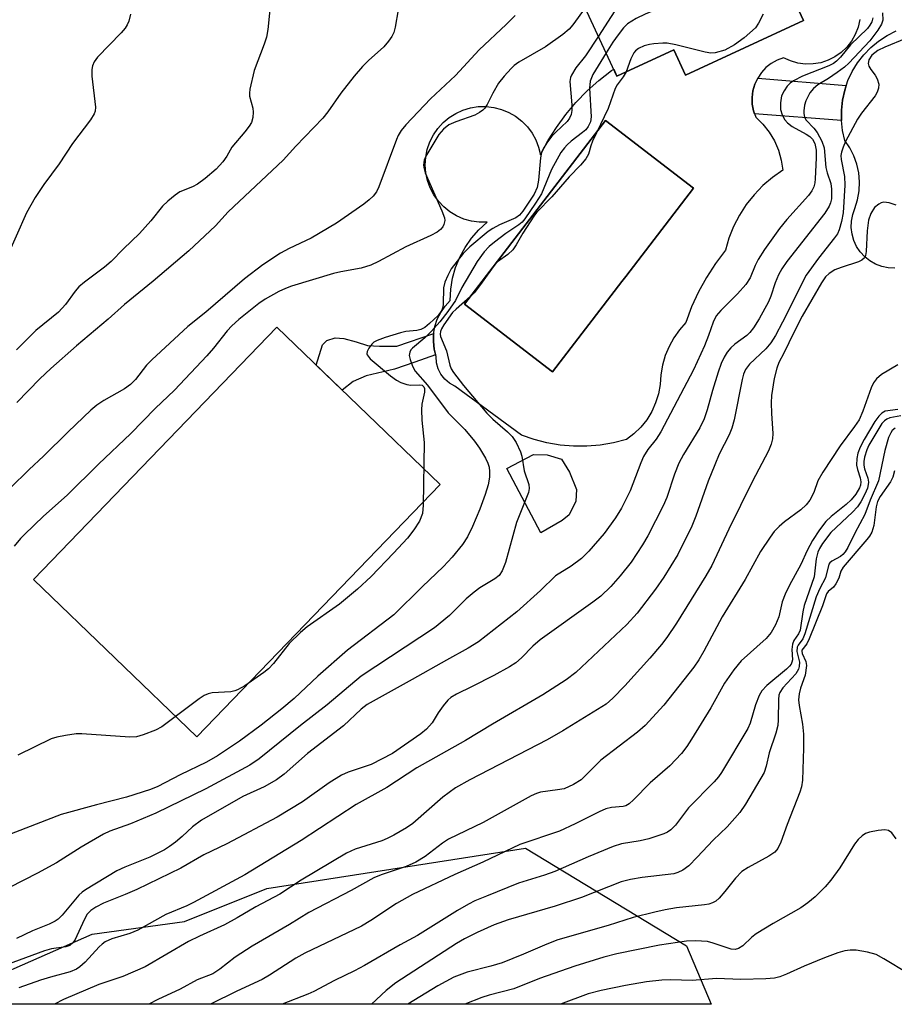
# Model space of a CAD drawing. Units: inches. Extents: x 1231771 to 1237771, y 577453 to 581453.
# Drawn here: x 1234616 to 1234789, y 577453 to 577648 of the extents above; entities that cross this region are included whole.
import ezdxf

# ---------------------------------------------------------------- set-up
doc = ezdxf.new("R2010")
doc.units = ezdxf.units.IN
doc.header["$MEASUREMENT"] = 0
for name, color, linetype in [('BLDG-Footprint', 5, 'Continuous'), ('CULTRL-Pad', 6, 'Continuous'), ('CULTRL-Swimming Pool in Ground', 4, 'Continuous'), ('NTRL-Trees', 3, 'Continuous'), ('TRANS-Non Street Sidewalk', 7, 'Continuous'), ('Undefined', 1, 'Continuous')]:
    doc.layers.add(name, color=color, linetype=linetype)

msp = doc.modelspace()

# ---------------------------------------------------------------- linework, layer by layer
at = {"layer": 'BLDG-Footprint', "elevation": 676.07}
msp.add_lwpolyline([(1234771.19, 577648.1), (1234747.84, 577637.25), (1234745.49, 577642.31), (1234734.24, 577637.09), (1234725.75, 577655.37), (1234736.87, 577660.88), (1234760.21, 577671.72)], close=True, dxfattribs=at)
at = {"layer": 'CULTRL-Pad'}
msp.add_lwpolyline([(1234789.28, 577599.04), (1234787.98, 577599.11), (1234786.71, 577599.38), (1234785.49, 577599.84), (1234784.35, 577600.49), (1234783.34, 577601.3), (1234782.45, 577602.26), (1234781.73, 577603.34), (1234781.18, 577604.53), (1234780.82, 577605.78), (1234780.66, 577607.07), (1234780.71, 577608.37), (1234780.95, 577609.66), (1234781.38, 577610.88), (1234781.93, 577612.58), (1234782.24, 577614.34), (1234782.33, 577616.12), (1234782.18, 577617.9), (1234781.8, 577619.64), (1234781.2, 577621.32), (1234780.38, 577622.9), (1234779.37, 577624.36), (1234778.93, 577626.33), (1234778.7, 577628.32), (1234778.7, 577630.33), (1234778.92, 577632.33), (1234779.36, 577634.29), (1234780.01, 577636.19), (1234780.86, 577638.01), (1234781.91, 577639.72), (1234783.14, 577641.31), (1234784.54, 577642.75), (1234786.09, 577644.04), (1234787.76, 577645.14), (1234789.55, 577646.05)], dxfattribs=at)
for points in [[(1234699.2, 577556.11), (1234650.99, 577506.1), (1234618.61, 577537.31), (1234666.82, 577587.33)], [(1234723.37, 577548.97), (1234719.12, 577546.53), (1234712.4, 577559.28), (1234717.72, 577562.06), (1234720.42, 577562.04), (1234723.23, 577561.19), (1234724.86, 577558.59), (1234726.24, 577555.17), (1234726.1, 577552.82), (1234724.79, 577550.13)]]:
    msp.add_lwpolyline(points, close=True, dxfattribs=at)
msp.add_polyline3d([(1234782.35, 577648.28, 0), (1234782.02, 577646.79, 0), (1234781.47, 577645.36, 0), (1234780.72, 577644.04, 0), (1234779.78, 577642.83, 0), (1234778.68, 577641.78, 0), (1234777.43, 577640.91, 0), (1234776.06, 577640.22, 0), (1234774.61, 577639.75, 0), (1234773.1, 577639.5, 0), (1234771.58, 577639.48, 0), (1234770.06, 577639.68, 0), (1234768.6, 577640.11, 0), (1234767.21, 577640.74, 0), (1234765.96, 577640.27, 0), (1234764.81, 577639.61, 0), (1234763.76, 577638.77, 0), (1234762.86, 577637.79, 0), (1234762.12, 577636.68, 0), (1234761.55, 577635.47, 0), (1234761.18, 577634.19, 0), (1234761.01, 577632.87, 0), (1234761.05, 577631.54, 0), (1234761.29, 577630.22, 0), (1234761.73, 577628.96, 0), (1234763.17, 577627.55, 0), (1234764.42, 577625.97, 0), (1234765.44, 577624.23, 0), (1234766.24, 577622.38, 0), (1234766.79, 577620.44, 0), (1234767.08, 577618.44, 0), (1234765.03, 577617.01, 0), (1234763.13, 577615.39, 0), (1234761.4, 577613.59, 0), (1234759.85, 577611.63, 0), (1234758.49, 577609.52, 0), (1234757.35, 577607.3, 0), (1234756.43, 577604.97, 0), (1234755.74, 577602.57, 0), (1234753.76, 577599.96, 0), (1234751.98, 577597.2, 0), (1234750.4, 577594.33, 0), (1234749.03, 577591.35, 0), (1234747.89, 577588.27, 0), (1234746.61, 577586.8, 0), (1234745.49, 577585.2, 0), (1234744.55, 577583.49, 0), (1234743.81, 577581.69, 0), (1234743.26, 577579.82, 0), (1234742.91, 577577.9, 0), (1234742.77, 577575.96, 0), (1234742.45, 577574.1, 0), (1234741.89, 577572.3, 0), (1234741.12, 577570.58, 0), (1234740.14, 577568.97, 0), (1234738.97, 577567.5, 0), (1234737.61, 577566.19, 0), (1234736.11, 577565.06, 0), (1234733.54, 577564.39, 0), (1234730.93, 577563.95, 0), (1234728.28, 577563.72, 0), (1234725.63, 577563.72, 0), (1234722.99, 577563.95, 0), (1234720.37, 577564.39, 0), (1234717.81, 577565.06, 0), (1234715.31, 577565.94, 0), (1234702.1, 577575.65, 0), (1234701.03, 577576.25, 0), (1234700.11, 577577.04, 0), (1234699.35, 577578, 0), (1234698.8, 577579.09, 0), (1234698.48, 577580.27, 0), (1234698.39, 577581.48, 0), (1234698.02, 577582.95, 0), (1234697.85, 577584.46, 0), (1234697.9, 577585.97, 0), (1234698.16, 577587.46, 0), (1234698.64, 577588.9, 0), (1234699.31, 577590.26, 0), (1234700.17, 577591.5, 0), (1234701.19, 577592.62, 0), (1234701.3, 577594.83, 0), (1234701.65, 577597.02, 0), (1234702.24, 577599.15, 0), (1234703.07, 577601.2, 0), (1234704.13, 577603.15, 0), (1234705.4, 577604.96, 0), (1234706.86, 577606.63, 0), (1234708.5, 577608.11, 0), (1234706.94, 577608.12, 0), (1234705.4, 577608.33, 0), (1234703.9, 577608.75, 0), (1234702.47, 577609.37, 0), (1234701.14, 577610.18, 0), (1234699.92, 577611.16, 0), (1234698.86, 577612.29, 0), (1234697.95, 577613.56, 0), (1234697.23, 577614.94, 0), (1234696.7, 577616.41, 0), (1234696.37, 577617.93, 0), (1234696.25, 577619.49, 0), (1234696.34, 577621.04, 0), (1234696.65, 577622.57, 0), (1234697.15, 577624.05, 0), (1234697.85, 577625.44, 0), (1234698.74, 577626.72, 0), (1234699.79, 577627.88, 0), (1234700.98, 577628.87, 0), (1234702.3, 577629.7, 0), (1234703.72, 577630.35, 0), (1234705.21, 577630.8, 0), (1234706.75, 577631.04, 0), (1234708.31, 577631.06, 0), (1234709.86, 577630.88, 0), (1234711.37, 577630.49, 0), (1234712.81, 577629.9, 0), (1234714.16, 577629.12, 0), (1234715.39, 577628.17, 0), (1234716.48, 577627.05, 0), (1234717.41, 577625.8, 0), (1234718.16, 577624.44, 0), (1234718.72, 577622.98, 0), (1234719.08, 577621.47, 0), (1234720.56, 577624.25, 0), (1234722.23, 577626.92, 0), (1234724.08, 577629.47, 0), (1234726.1, 577631.88, 0), (1234728.3, 577634.15, 0), (1234730.64, 577636.25, 0), (1234733.13, 577638.18, 0), (1234733.59, 577638.49, 0), (1234734.24, 577637.09, 0), (1234745.49, 577642.31, 0), (1234747.84, 577637.25, 0), (1234771.19, 577648.1, 0), (1234761.03, 577669.96, 0)], dxfattribs=at)
msp.add_polyline3d([(1234735.23, 577596.38, 0), (1234735.97, 577597.35, 0), (1234749.43, 577614.89, 0), (1234731.96, 577628.29, 0), (1234704.02, 577591.87, 0), (1234721.49, 577578.47, 0)], close=True, dxfattribs=at)
at = {"layer": 'CULTRL-Swimming Pool in Ground'}
msp.add_lwpolyline([(1234735.23, 577596.38), (1234721.49, 577578.47), (1234704.02, 577591.87), (1234731.96, 577628.29), (1234749.43, 577614.89), (1234735.97, 577597.35)], close=True, dxfattribs=at)
at = {"layer": 'NTRL-Trees'}
msp.add_lwpolyline([(1234748, 577464.68), (1234752.9, 577453.1), (1234598.68, 577453.11), (1234630.23, 577467), (1234648.54, 577469.48), (1234664.88, 577476.06), (1234716.12, 577484.03)], close=True, dxfattribs=at)
at = {"layer": 'TRANS-Non Street Sidewalk'}
for points in [[(1234778.7, 577630.33), (1234778.7, 577628.32), (1234761.51, 577629.59), (1234761.29, 577630.22), (1234761.05, 577631.54), (1234761.01, 577632.87), (1234761.18, 577634.19), (1234761.55, 577635.47), (1234762.12, 577636.68), (1234779.68, 577635.24), (1234779.36, 577634.29), (1234778.92, 577632.33)], [(1234697.85, 577584.46), (1234698.02, 577582.95), (1234698.3, 577581.86), (1234694.21, 577580.37), (1234690.13, 577579.01), (1234684.56, 577577.65), (1234681.96, 577576.53), (1234679.76, 577574.85), (1234674.66, 577579.77), (1234675.89, 577583.84), (1234676.76, 577584.7), (1234678.37, 577585.2), (1234680.1, 577585.07), (1234682.57, 577584.45), (1234684.8, 577583.71), (1234687.15, 577583.59), (1234690.62, 577583.59), (1234697.92, 577586.09), (1234697.9, 577585.97)]]:
    msp.add_lwpolyline(points, close=True, dxfattribs=at)
at = {"layer": 'Undefined'}
for points, elevation in [([(1234760.05, 577671.65), (1234758.85, 577670.44), (1234758.15, 577669.57), (1234756.64, 577666.72), (1234755.84, 577665.53), (1234753.07, 577662.73), (1234752.35, 577661.85), (1234751.47, 577660.31), (1234748.36, 577654.26), (1234747.58, 577653.05), (1234747.17, 577652.67), (1234746.43, 577652.23), (1234739.85, 577649.4), (1234738.05, 577648.48), (1234736.34, 577647.43), (1234735.52, 577646.64), (1234734.45, 577645.26), (1234733.44, 577643.83), (1234732.1, 577641.69)], 676), ([(1234748.69, 577666.37), (1234748.91, 577665.51), (1234748.81, 577665.11), (1234748.57, 577664.69), (1234747.8, 577663.87), (1234744.73, 577661.03), (1234741.71, 577657.46), (1234740.83, 577656.79), (1234737.87, 577655.32), (1234737.02, 577654.66), (1234736.44, 577654.06), (1234735.59, 577652.86), (1234730.58, 577644.98)], 678), ([(1234786.88, 577649.63), (1234786.9, 577648.2), (1234786.66, 577647.41), (1234785.92, 577646.19), (1234784.37, 577644.06), (1234780.2, 577639.67), (1234779.3, 577638.85), (1234777.88, 577637.79), (1234776.17, 577636.62), (1234774.06, 577635.33), (1234773.18, 577634.66), (1234772.47, 577633.77), (1234771.66, 577632.2), (1234771.41, 577631.36), (1234771.25, 577630.23), (1234771.25, 577629.68), (1234771.39, 577628.98), (1234771.73, 577628.36), (1234773.27, 577626.78), (1234773.93, 577625.89), (1234774.86, 577624.17), (1234775.29, 577622.9), (1234775.61, 577619), (1234775.88, 577617.94), (1234776.59, 577615.8), (1234776.78, 577614.71), (1234776.72, 577612.77), (1234776.57, 577612), (1234776.32, 577611.34), (1234775.42, 577609.93), (1234767.92, 577600.34), (1234766.9, 577598.92), (1234766.25, 577597.67), (1234765.57, 577596.11), (1234764.72, 577593.46), (1234764.26, 577592.34), (1234762.39, 577588.97), (1234761.31, 577587.21), (1234760.58, 577586.29), (1234759.95, 577585.67), (1234757.59, 577583.94), (1234756.78, 577583.23), (1234756.09, 577582.36), (1234755.5, 577581.4), (1234754.89, 577580.1), (1234754.28, 577578.4), (1234753.14, 577574.75), (1234752.13, 577570.94), (1234751.49, 577569.14), (1234750.63, 577567.38), (1234747.44, 577562.08), (1234746.53, 577560.37), (1234745.66, 577558.19), (1234744.11, 577553.58), (1234743.41, 577551.91), (1234740.33, 577545.99), (1234739.32, 577544.21), (1234737.04, 577540.74), (1234734.88, 577538.02), (1234733, 577535.89), (1234731.01, 577534.01), (1234729.46, 577532.81), (1234719.02, 577525.33), (1234717.54, 577524.08), (1234715.33, 577521.77), (1234714.2, 577520.8), (1234712.95, 577520.01), (1234709.84, 577518.28), (1234705.57, 577516.09), (1234702.44, 577514.58), (1234701.32, 577513.91), (1234700.71, 577513.37), (1234699.8, 577512.29), (1234698.8, 577510.9), (1234697.6, 577508.9), (1234696.47, 577507.62), (1234695.36, 577506.69), (1234689.74, 577502.81), (1234685.54, 577500.65), (1234681, 577499.11), (1234679.64, 577498.53), (1234677.23, 577496.97), (1234671.89, 577493.24), (1234666.93, 577490.22), (1234656.91, 577484.91), (1234652.38, 577482.73), (1234647.81, 577480.07), (1234639.07, 577475.86), (1234636.76, 577474.85), (1234632.5, 577473.16), (1234630.94, 577472.38), (1234629.99, 577471.72), (1234629.28, 577470.95), (1234628.66, 577469.85), (1234626.85, 577465.94), (1234626.38, 577465.26), (1234625.79, 577464.77), (1234625.05, 577464.48), (1234622.19, 577464.07), (1234620.78, 577463.69), (1234608.2, 577459.08)], 670), ([(1234665.49, 577650.91), (1234665.04, 577646.35), (1234664.76, 577644.79), (1234664.33, 577643.42), (1234662.34, 577638.19), (1234661.49, 577634.53), (1234661.4, 577633.68), (1234661.44, 577633.14), (1234662.06, 577630.73), (1234662.15, 577629.94), (1234662.1, 577628.9), (1234661.81, 577627.89), (1234661.38, 577627.17), (1234660.52, 577626.02), (1234657.92, 577622.99), (1234656.92, 577621.22), (1234656.15, 577620.09), (1234654.79, 577618.67), (1234652.63, 577616.81), (1234651.09, 577615.67), (1234650.14, 577615.16), (1234647.64, 577614.14), (1234646.72, 577613.52), (1234645.21, 577612.28), (1234644.2, 577611.3), (1234641.9, 577608.38), (1234639.63, 577605.86), (1234636.47, 577602.86), (1234634.01, 577600.37), (1234632.67, 577599.22), (1234628.69, 577596.27), (1234627.59, 577595.33), (1234626.84, 577594.43), (1234624.93, 577591.81), (1234623.54, 577590.33), (1234619.06, 577586.65), (1234615.22, 577582.82)], 686), ([(1234690.86, 577650.2), (1234690.29, 577646.81), (1234690, 577645.72), (1234689.62, 577644.96), (1234688.98, 577644.02), (1234688.05, 577642.92), (1234684.97, 577640.2), (1234683.81, 577638.99), (1234682.19, 577637.07), (1234679.54, 577633.73), (1234676.96, 577630), (1234675.96, 577628.73), (1234670.6, 577623.18), (1234668.11, 577620.41), (1234657.19, 577610.17), (1234654.7, 577607.42), (1234649.39, 577602.48), (1234642.36, 577596.42), (1234636.63, 577591.85), (1234633.44, 577588.93), (1234627.13, 577583.61), (1234622.05, 577579.1), (1234619.89, 577577.08), (1234615.33, 577572.4)], 684), ([(1234637.87, 577649.34), (1234637.49, 577647.99), (1234637.18, 577647.25), (1234636.76, 577646.6), (1234635.99, 577645.7), (1234631.3, 577640.84), (1234630.65, 577639.92), (1234630.32, 577639.16), (1234630.18, 577638.39), (1234630.17, 577637.06), (1234630.93, 577630.93), (1234630.86, 577630.11), (1234630.66, 577629.6), (1234629.89, 577628.41), (1234626.36, 577623.73), (1234623.73, 577619.7), (1234620.66, 577615.61), (1234618.93, 577613.04), (1234617.23, 577610.02), (1234613.12, 577600.77)], 688), ([(1234784.96, 577648.66), (1234784.75, 577647.88), (1234784.36, 577647.18), (1234783.86, 577646.53), (1234780.53, 577643.32), (1234778.51, 577640.83), (1234777.77, 577640.07), (1234777.14, 577639.61), (1234776.2, 577639.11), (1234770.99, 577637.07), (1234769.23, 577636.18), (1234768.56, 577635.7), (1234767.98, 577635.12), (1234767.35, 577634.18), (1234766.87, 577633.16), (1234766.63, 577631.81), (1234766.65, 577630.44), (1234766.97, 577629.39), (1234767.5, 577628.43), (1234768.06, 577627.82), (1234768.95, 577627.12), (1234771.74, 577625.59), (1234772.44, 577625.12), (1234772.98, 577624.58), (1234773.44, 577623.72), (1234773.69, 577622.44), (1234773.7, 577620.86), (1234773.54, 577616.7), (1234773.45, 577615.91), (1234773.24, 577615.13), (1234772.86, 577614.36), (1234772.19, 577613.41), (1234767.92, 577608.7), (1234766.42, 577606.87), (1234763.48, 577602.74), (1234762.21, 577600.76), (1234761.62, 577599.54), (1234760.62, 577597.12), (1234759.79, 577595.78), (1234758.14, 577593.92), (1234754.81, 577590.66), (1234753.91, 577589.55), (1234753.3, 577588.3), (1234752.38, 577585.66), (1234751.57, 577583.63), (1234749.41, 577578.9), (1234742.92, 577566.57), (1234742, 577565.15), (1234740.34, 577563.05), (1234739.52, 577561.68), (1234738.94, 577560.41), (1234736.84, 577554.88), (1234735.16, 577551.43), (1234733.96, 577549.53), (1234731.67, 577546.44), (1234728.63, 577542.91), (1234727.22, 577541.47), (1234725.14, 577539.98), (1234722.08, 577538.05), (1234719.1, 577535.13), (1234714.37, 577530.87), (1234706.78, 577524.92), (1234704.77, 577523.67), (1234700.43, 577521.31), (1234693.65, 577517.45), (1234684.72, 577512.55), (1234683.53, 577511.58), (1234680.03, 577508.29), (1234672.94, 577502.83), (1234668.27, 577498.71), (1234666.75, 577497.58), (1234664.32, 577496.22), (1234660.12, 577494.27), (1234651.94, 577489.59), (1234650.13, 577488.26), (1234648.08, 577486.34), (1234646.74, 577485.23), (1234645.58, 577484.37), (1234644.57, 577483.75), (1234641.69, 577482.29), (1234636.74, 577480.3), (1234635.14, 577479.58), (1234628.91, 577475.81), (1234628.23, 577475.32), (1234627.61, 577474.75), (1234624.3, 577470.75), (1234623.53, 577470), (1234622.9, 577469.56), (1234621.7, 577468.99), (1234618.42, 577467.69), (1234615.24, 577466.16)], 672), ([(1234763.2, 577649.34), (1234762.31, 577647.57), (1234761.66, 577646.64), (1234759.44, 577644.65), (1234757.56, 577643.26), (1234755.59, 577642.21), (1234753.69, 577641.73), (1234752.86, 577641.67), (1234751.71, 577641.82), (1234745.93, 577643.27), (1234744.18, 577643.6), (1234743.31, 577643.63), (1234741.56, 577643.52), (1234740.71, 577643.38), (1234739.66, 577643.1), (1234738.5, 577642.55), (1234737.94, 577642.09), (1234737.61, 577641.7), (1234736.97, 577640.54), (1234736.03, 577637.92)], 674), ([(1234730.58, 577644.98), (1234728.03, 577641.08), (1234726.11, 577638.72), (1234725.21, 577637.31), (1234725.02, 577636.81), (1234724.93, 577635.99), (1234725.29, 577631.41), (1234725.29, 577630.3), (1234725.16, 577629.51), (1234724.83, 577628.78), (1234724.34, 577628.12), (1234722.11, 577626.01), (1234721.35, 577625.19), (1234720.35, 577623.84), (1234719.61, 577622.66), (1234719.31, 577621.93), (1234719.06, 577620.87), (1234718.71, 577616.44), (1234718.42, 577615.02), (1234717.8, 577613.7), (1234715.59, 577610.34), (1234714.92, 577609.55), (1234714.18, 577609.01), (1234710.93, 577607.58), (1234709.62, 577606.86), (1234708.72, 577606.26), (1234705.08, 577603.22), (1234703.78, 577601.92), (1234701.4, 577598.86), (1234700.72, 577597.56), (1234700.16, 577596.22), (1234699.86, 577595.11), (1234699.77, 577591.89), (1234699.71, 577591.32), (1234699.52, 577590.67), (1234698.78, 577589.67), (1234697.07, 577588.03), (1234696.17, 577587.28), (1234695.37, 577586.83), (1234694.59, 577586.66), (1234692.4, 577586.44), (1234691.35, 577586.23), (1234688.33, 577585.27), (1234686.72, 577584.67), (1234686.09, 577584.32), (1234685.69, 577583.97), (1234685.04, 577583.13), (1234684.71, 577582.47), (1234684.67, 577582.05), (1234684.73, 577581.84), (1234685.35, 577581.05), (1234689.38, 577577.68), (1234690.53, 577576.8), (1234691.38, 577576.33), (1234692.62, 577575.96), (1234693.4, 577575.86), (1234695.13, 577575.9), (1234695.62, 577575.8), (1234695.99, 577575.51), (1234696.13, 577575.18), (1234696.11, 577574.45), (1234695.57, 577572.07), (1234695.5, 577570.94), (1234695.58, 577568.88), (1234696.01, 577564.45), (1234695.86, 577552.07), (1234695.67, 577550.36), (1234695.1, 577548.85), (1234693.99, 577547.12), (1234692.73, 577545.5), (1234689.98, 577542.52), (1234685.5, 577537.88), (1234682.85, 577535.42), (1234679.23, 577532.39), (1234672.85, 577527.9), (1234671.53, 577526.81), (1234669.28, 577524.64), (1234666.2, 577520.66), (1234665.18, 577519.61), (1234664.26, 577518.88), (1234660.51, 577516.26), (1234659.04, 577515.42), (1234658.51, 577515.22), (1234657.69, 577515.07), (1234654, 577514.85), (1234653.2, 577514.66), (1234652.44, 577514.33), (1234651.45, 577513.68), (1234644.05, 577508.13), (1234642.79, 577507.43), (1234640.38, 577506.51), (1234639.02, 577506.15), (1234637.69, 577506.03), (1234628.22, 577506.73), (1234627.04, 577506.69), (1234624.99, 577506.4), (1234623.25, 577506.07), (1234622.13, 577505.72), (1234615.5, 577502.5)], 678), ([(1234791.46, 577644.54), (1234787.3, 577642.85), (1234785.95, 577642.2), (1234784.75, 577641.21), (1234784.17, 577640.35), (1234784.03, 577639.57), (1234784.12, 577639.06), (1234784.52, 577638.38), (1234785.42, 577637.31), (1234785.83, 577636.57), (1234786.11, 577635.49), (1234786.07, 577634.69), (1234785.79, 577633.93), (1234785.37, 577633.2), (1234782.71, 577629.77), (1234781.91, 577628.56), (1234779.55, 577624.11), (1234779.09, 577623.03), (1234778.75, 577621.99), (1234778.63, 577621.34), (1234778.65, 577620.53), (1234779.3, 577617.21), (1234779.39, 577615.49), (1234779.05, 577609.96), (1234778.74, 577608.25), (1234778.27, 577606.6), (1234777.92, 577605.85), (1234777.37, 577605.01), (1234774.15, 577601.01), (1234771.75, 577597.63), (1234767.03, 577588.34), (1234765.62, 577585.7), (1234764.72, 577584.21), (1234763.72, 577583.02), (1234760.5, 577580.02), (1234759.69, 577578.94), (1234759.32, 577578), (1234759.05, 577576.94), (1234757.46, 577568.97), (1234757.02, 577567.29), (1234756.47, 577565.96), (1234754.52, 577562.15), (1234753.6, 577560.06), (1234752.34, 577556.79), (1234749.89, 577549.87), (1234749.09, 577547.87), (1234746.28, 577542.29), (1234743.52, 577537.79), (1234741.89, 577535.38), (1234738.24, 577530.64), (1234736.16, 577528.41), (1234726.07, 577518.87), (1234724.14, 577517.4), (1234719.54, 577514.47), (1234709.56, 577508.62), (1234704.24, 577505.37), (1234694.6, 577499.94), (1234688.64, 577496.06), (1234682.55, 577492.69), (1234671.63, 577485.55), (1234660.48, 577478.76), (1234650.33, 577473.27), (1234649.02, 577472.65), (1234644.85, 577470.91), (1234639.3, 577467.8), (1234637.69, 577467.16), (1234634.11, 577466.07), (1234632.85, 577465.51), (1234632.2, 577465.05), (1234631.6, 577464.48), (1234628.84, 577461.42), (1234627.82, 577460.53), (1234627.16, 577460.08), (1234625.85, 577459.54), (1234621.97, 577458.51), (1234619.99, 577457.91), (1234615.7, 577456.38)], 668), ([(1234732.1, 577641.69), (1234729.43, 577637.38), (1234728.93, 577636.12), (1234728.79, 577634.72), (1234729.14, 577629.03), (1234728.98, 577628.01), (1234728.54, 577627.08), (1234728.04, 577626.46), (1234727.44, 577625.9), (1234725.19, 577624.19), (1234724.39, 577623.48), (1234723.83, 577622.88), (1234723.14, 577621.96), (1234721.25, 577618.58), (1234719.25, 577613.75), (1234718.1, 577611.89), (1234715.99, 577608.81), (1234715.43, 577608.17), (1234714.8, 577607.63), (1234712.19, 577605.91), (1234709.98, 577604.2), (1234708.91, 577603.29), (1234707.93, 577602.29), (1234706.51, 577600.31), (1234703.52, 577595.16), (1234702.21, 577592.62), (1234700.72, 577590.41), (1234699.12, 577588.41), (1234697.49, 577586.55), (1234696.16, 577585.23), (1234693.75, 577583.19), (1234693.42, 577582.8), (1234693.18, 577582.36), (1234693.09, 577581.71), (1234693.23, 577580.93), (1234693.69, 577579.59), (1234694.24, 577578.58), (1234696.72, 577575.81), (1234700.78, 577570.35), (1234704.08, 577567.02), (1234706.02, 577564.73), (1234706.99, 577563.35), (1234708.18, 577561.39), (1234708.68, 577560.38), (1234708.89, 577559.57), (1234708.98, 577558.74), (1234708.97, 577557.61), (1234708.69, 577556.08), (1234708.09, 577554.14), (1234707.05, 577551.24), (1234705.61, 577547.84), (1234704.63, 577545.79), (1234703.65, 577544.23), (1234701.55, 577541.7), (1234699.85, 577539.87), (1234695.62, 577535.85), (1234689.99, 577530.33), (1234680.86, 577523.29), (1234674.96, 577518.14), (1234670.25, 577513.71), (1234667.83, 577511.65), (1234663.76, 577508.45), (1234659.43, 577505.24), (1234655.07, 577502.37), (1234652.9, 577501.11), (1234647.7, 577498.59), (1234643.26, 577496.3), (1234641.77, 577495.65), (1234637.05, 577494.13), (1234631.11, 577492.67), (1234624.11, 577490.75), (1234613, 577486.42)], 676), ([(1234736.03, 577637.92), (1234735.49, 577636.94), (1234734.27, 577635.35), (1234733.88, 577634.65), (1234732.48, 577630.68), (1234729.42, 577624.17), (1234729.05, 577623.24), (1234728.57, 577621.65), (1234728.05, 577620.7), (1234727.02, 577619.43), (1234724.77, 577617.14), (1234721.35, 577613.19), (1234718.34, 577610.15), (1234717.74, 577609.35), (1234715.56, 577605.96), (1234714.24, 577603.63), (1234713.58, 577602.66), (1234712.62, 577601.7), (1234710.54, 577600.27), (1234710.01, 577599.78), (1234707.19, 577595.76), (1234705.95, 577594.12), (1234705.15, 577593.32), (1234702.34, 577590.92), (1234701.67, 577590.2), (1234699.93, 577587.76), (1234699.49, 577587.01), (1234699.25, 577586.45), (1234699.18, 577585.94), (1234699.26, 577585.45), (1234700.45, 577582.66), (1234701.09, 577579.8), (1234701.41, 577579.06), (1234701.87, 577578.32), (1234703.83, 577575.74), (1234708.43, 577570.31), (1234709.65, 577569.09), (1234712.56, 577566.6), (1234713.45, 577565.63), (1234714.25, 577564.43), (1234715.14, 577562.58), (1234715.36, 577561.73), (1234715.85, 577558.86), (1234716.79, 577556.17), (1234716.85, 577555.37), (1234716.69, 577554.57), (1234714.35, 577548.61), (1234712.15, 577540.7), (1234711.5, 577539.05), (1234710.89, 577538.11), (1234710.06, 577537.41), (1234707.09, 577535.68), (1234705.91, 577534.81), (1234704.35, 577533.45), (1234701.05, 577530.14), (1234698.1, 577527.73), (1234683.58, 577518.16), (1234676.79, 577512.44), (1234671.55, 577508.37), (1234663.35, 577501.75), (1234661.5, 577500.49), (1234652.75, 577495.8), (1234642.87, 577490.98), (1234637.81, 577488.88), (1234633.77, 577487.4), (1234632.52, 577486.84), (1234628.07, 577484.27), (1234623.2, 577481.14), (1234619.41, 577479.09), (1234613.86, 577476.23)], 674), ([(1234789.59, 577611.5), (1234788.21, 577611.97), (1234787.11, 577612.08), (1234786.6, 577611.95), (1234786.12, 577611.72), (1234785.29, 577611.02), (1234784.56, 577609.84), (1234784.07, 577608.52), (1234783.81, 577606.43), (1234783.6, 577602.33), (1234783.46, 577601.53), (1234783.26, 577601.08), (1234782.77, 577600.62), (1234782.12, 577600.27), (1234778.66, 577599.16), (1234777.39, 577598.66), (1234776.28, 577597.99), (1234775.58, 577597.28), (1234774.79, 577596.09), (1234770.97, 577589.5), (1234769.29, 577586.27), (1234767.31, 577582.17), (1234766.3, 577580.3), (1234765.9, 577579.19), (1234765.39, 577577.17), (1234764.89, 577573.76), (1234764.81, 577572.3), (1234764.85, 577570.23), (1234765.15, 577566.24), (1234765.06, 577565.17), (1234764.81, 577564.14), (1234764.24, 577562.82), (1234761.05, 577556.64), (1234756.42, 577547.28), (1234753.02, 577540.07), (1234751.84, 577538.02), (1234746.05, 577528.68), (1234744.13, 577525.82), (1234743.08, 577524.44), (1234740.77, 577521.71), (1234735.78, 577516.25), (1234733.39, 577513.79), (1234732.07, 577512.61), (1234723.54, 577507.33), (1234720.39, 577505.53), (1234705.11, 577497.57), (1234702.27, 577495.98), (1234699.75, 577494.15), (1234693.78, 577488.91), (1234692.53, 577488.09), (1234690, 577486.62), (1234688.7, 577485.94), (1234687.64, 577485.49), (1234682.36, 577483.85), (1234680.66, 577483.09), (1234671.64, 577477.73), (1234667.4, 577474.94), (1234662.65, 577472.45), (1234658.99, 577470.26), (1234656.47, 577468.87), (1234651.53, 577466.63), (1234649.31, 577465.52), (1234640.74, 577460.52), (1234636.31, 577458.58), (1234631.57, 577457.03), (1234624.55, 577454.05), (1234622.8, 577453.11)], 666), ([(1234789.89, 577579.88), (1234786.68, 577577.95), (1234785.67, 577577.1), (1234785.06, 577576.29), (1234784.59, 577575.28), (1234782.97, 577570.65), (1234782.22, 577568.96), (1234781.33, 577567.61), (1234778.45, 577563.82), (1234775, 577558.58), (1234774.05, 577556.85), (1234773.24, 577554.58), (1234772.46, 577553.01), (1234771.76, 577552.09), (1234770.69, 577551.09), (1234767.45, 577548.71), (1234766.39, 577547.8), (1234765.42, 577546.82), (1234764.57, 577545.7), (1234762.7, 577542.83), (1234759.67, 577537.31), (1234755.07, 577529.89), (1234751.47, 577523.12), (1234750.45, 577521.39), (1234749.47, 577519.96), (1234743.55, 577512.38), (1234739.83, 577508.39), (1234738.3, 577507.03), (1234731.07, 577501.47), (1234727.12, 577497.58), (1234725.65, 577496.65), (1234723.8, 577495.84), (1234722.47, 577495.58), (1234719.1, 577495.16), (1234718.29, 577494.91), (1234717.24, 577494.45), (1234707.71, 577489.13), (1234700.84, 577485.81), (1234699.64, 577485.02), (1234696.21, 577482.37), (1234694.39, 577481.26), (1234692.46, 577480.42), (1234687.5, 577478.78), (1234686.05, 577478.18), (1234681.56, 577475.65), (1234673.17, 577471.29), (1234669.36, 577468.92), (1234661.92, 577464.64), (1234658.56, 577462.42), (1234655.57, 577460.05), (1234654.13, 577459.13), (1234651.05, 577457.93), (1234647.65, 577456.11), (1234643.25, 577454.08), (1234641.46, 577453.11)], 664), ([(1234789.92, 577570.99), (1234787.4, 577570.65), (1234786.72, 577570.27), (1234786.16, 577569.7), (1234785.35, 577568.6), (1234783.24, 577565.05), (1234782.42, 577563.55), (1234781.95, 577562.36), (1234781.75, 577561.32), (1234781.73, 577559.98), (1234781.89, 577559.14), (1234782.42, 577557.45), (1234782.56, 577556.69), (1234782.47, 577556.02), (1234782.27, 577555.5), (1234781.55, 577554.24), (1234780.65, 577553.08), (1234779.63, 577552.16), (1234776.67, 577549.78), (1234775.62, 577548.78), (1234774.39, 577547.15), (1234772.97, 577545.03), (1234771.94, 577543.08), (1234770.66, 577540.25), (1234768.43, 577536.17), (1234767.56, 577534.4), (1234766.97, 577532.87), (1234766.33, 577529.91), (1234765.63, 577528.3), (1234764.78, 577526.77), (1234763.78, 577525.6), (1234758.88, 577521.18), (1234757.39, 577519.39), (1234755.56, 577516.75), (1234752.85, 577511.87), (1234749.01, 577505.63), (1234748.06, 577504.18), (1234747.04, 577502.82), (1234744.71, 577500.39), (1234740.8, 577497.01), (1234737.49, 577493.6), (1234736.66, 577492.84), (1234735.97, 577492.42), (1234735.47, 577492.28), (1234733.18, 577492.13), (1234732.06, 577491.87), (1234730.71, 577491.27), (1234725.96, 577488.85), (1234722.82, 577487.39), (1234715.01, 577484.76), (1234707.68, 577481.28), (1234702.11, 577478.85), (1234693.73, 577474.89), (1234690.52, 577473.1), (1234685.49, 577469.69), (1234683.63, 577468.57), (1234672.37, 577463.24), (1234670.61, 577462.23), (1234665.41, 577458.9), (1234663.95, 577458.04), (1234658.93, 577455.71), (1234653.71, 577453.11)], 662), ([(1234790.49, 577569.73), (1234788.32, 577569.34), (1234787.69, 577569.11), (1234787.24, 577568.79), (1234786.74, 577568.2), (1234784.15, 577563.95), (1234783.74, 577562.98), (1234783.31, 577561.57), (1234783.15, 577560.72), (1234783.15, 577559.99), (1234783.32, 577559.21), (1234783.93, 577557.41), (1234784.07, 577556.63), (1234784.04, 577556.15), (1234783.86, 577555.42), (1234783.35, 577554.2), (1234782.57, 577552.72), (1234781.93, 577551.72), (1234780.93, 577550.66), (1234776.62, 577546.65), (1234774.98, 577544.42), (1234774.38, 577543.46), (1234774.03, 577542.75), (1234773.71, 577541.4), (1234773.31, 577537.86), (1234771.34, 577532.15), (1234771.07, 577530.87), (1234770.52, 577527.27), (1234770.24, 577526.52), (1234769.29, 577525.22), (1234769.01, 577524.52), (1234768.9, 577523.44), (1234768.99, 577521.36), (1234768.91, 577520.93), (1234768.73, 577520.51), (1234768.45, 577520.11), (1234767.84, 577519.5), (1234763.94, 577516.3), (1234762.92, 577515.26), (1234762.39, 577514.3), (1234761.66, 577512.48), (1234760.61, 577508.85), (1234760.18, 577507.76), (1234754.98, 577499.07), (1234754.35, 577498.2), (1234753.49, 577497.2), (1234748.42, 577492.04), (1234745.81, 577488.62), (1234744.89, 577487.7), (1234744.26, 577487.23), (1234743.53, 577486.86), (1234740.53, 577485.91), (1234738.85, 577485.5), (1234735.13, 577484.89), (1234733.46, 577484.41), (1234728.54, 577482.35), (1234721.95, 577479.44), (1234719.91, 577478.7), (1234714.72, 577477.1), (1234708.36, 577474.56), (1234706.1, 577473.58), (1234704.82, 577472.94), (1234702.65, 577471.7), (1234694.69, 577466.74), (1234691.29, 577464.87), (1234684.2, 577460.76), (1234682.22, 577459.72), (1234678.26, 577457.82), (1234674.14, 577455.61), (1234672.97, 577455.08), (1234667.88, 577453.11)], 660), ([(1234789.37, 577567.32), (1234788.8, 577566.81), (1234788.49, 577566.41), (1234788.07, 577565.48), (1234787.34, 577562.88), (1234786.07, 577556.89), (1234784.4, 577553.01), (1234783.36, 577550.16), (1234781.37, 577546.52), (1234780, 577543.68), (1234779.46, 577542.81), (1234778.98, 577542.23), (1234778.55, 577541.86), (1234776.84, 577540.96), (1234776.44, 577540.64), (1234776.24, 577540.32), (1234775.59, 577537.66), (1234774.41, 577535.49), (1234773.73, 577533.9), (1234771.47, 577526.51), (1234771.04, 577525.53), (1234770.15, 577524.29), (1234769.94, 577523.86), (1234769.85, 577523.01), (1234770.38, 577520.9), (1234770.33, 577520.08), (1234770.2, 577519.55), (1234769.65, 577518.59), (1234767.1, 577515.81), (1234766.49, 577514.89), (1234766.34, 577514.37), (1234766.23, 577513.55), (1234766.2, 577509.47), (1234766.1, 577508.35), (1234765.7, 577506.85), (1234764.41, 577502.97), (1234763.82, 577500.31), (1234763.4, 577499.06), (1234759.7, 577492.8), (1234758.56, 577491.12), (1234756.07, 577488.28), (1234753.3, 577485.61), (1234750.14, 577482.24), (1234748.45, 577480.56), (1234747.3, 577479.68), (1234746.29, 577479.23), (1234745.49, 577478.98), (1234739.26, 577478.25), (1234736.91, 577477.86), (1234735.06, 577477.4), (1234727.22, 577474.24), (1234722, 577472.57), (1234712.67, 577469.84), (1234709.93, 577468.85), (1234706.51, 577467.36), (1234704.05, 577466.1), (1234702.45, 577465.18), (1234690.41, 577457.34), (1234688.52, 577455.85), (1234685.6, 577453.1)], 658), ([(1234789.22, 577558.84), (1234788.89, 577557.59), (1234788.44, 577556.69), (1234786.4, 577553.78), (1234785.89, 577552.79), (1234785.63, 577551.7), (1234785.15, 577548.02), (1234784.73, 577546.66), (1234784.28, 577545.91), (1234783.73, 577545.21), (1234779.08, 577539.77), (1234778.6, 577538.99), (1234778.18, 577537.55), (1234777.61, 577536.42), (1234777.12, 577535.77), (1234776.12, 577534.94), (1234775.76, 577534.49), (1234774.94, 577532.06), (1234772.34, 577525.52), (1234771.85, 577524.53), (1234770.88, 577523.29), (1234770.85, 577523.08), (1234770.93, 577522.66), (1234771.69, 577521.03), (1234771.77, 577520.24), (1234771.53, 577518.32), (1234770.61, 577515.76), (1234770.36, 577514.62), (1234770.23, 577513.47), (1234770.31, 577512.33), (1234771.01, 577508.61), (1234771.18, 577506.64), (1234771.21, 577503.89), (1234771.01, 577497.52), (1234770.78, 577496.22), (1234770.47, 577495.14), (1234767.95, 577488.77), (1234766.72, 577485.24), (1234766.14, 577484.01), (1234765.54, 577483.23), (1234764.36, 577482.43), (1234760.22, 577480.24), (1234759, 577479.4), (1234757.71, 577478.11), (1234755.64, 577475.47), (1234754.47, 577474.12), (1234753.82, 577473.55), (1234753.17, 577473.19), (1234752.42, 577472.95), (1234751.56, 577472.8), (1234746.05, 577472.19), (1234743.77, 577471.83), (1234741.76, 577471.39), (1234737.47, 577470.29), (1234732.48, 577468.73), (1234722.51, 577465.87), (1234720.36, 577465.05), (1234715.74, 577463.05), (1234711.47, 577461.35), (1234709.26, 577460.63), (1234704.53, 577459.46), (1234701.88, 577458.45), (1234698.71, 577456.76), (1234692.82, 577453.1)], 656)]:
    msp.add_lwpolyline(points, dxfattribs=dict(at, elevation=elevation))
for points in [[(1234727.95, 577650.63, 680), (1234725.51, 577647.25, 680), (1234724.76, 577646.42, 680), (1234723.53, 577645.33, 680), (1234720.08, 577642.87, 680), (1234714.8, 577639.83, 680), (1234713.89, 577639.2, 680), (1234713.26, 577638.63, 680), (1234711.87, 577637.08, 680), (1234710.78, 577635.69, 680), (1234709.63, 577633.73, 680), (1234708.54, 577631.44, 680), (1234708.05, 577630.72, 680), (1234707.66, 577630.33, 680), (1234707.01, 577629.87, 680), (1234706.05, 577629.36, 680), (1234702.28, 577628.06, 680), (1234700.95, 577627.45, 680), (1234699.87, 577626.6, 680), (1234698.97, 577625.5, 680), (1234696.38, 577621.2, 680), (1234696.05, 577620.41, 680), (1234695.91, 577619.45, 680), (1234696, 577618.69, 680), (1234696.25, 577617.89, 680), (1234699.54, 577610.36, 680), (1234700.04, 577609, 680), (1234700.11, 577608.46, 680), (1234699.95, 577607.7, 680), (1234699.72, 577607.23, 680), (1234699.25, 577606.66, 680), (1234698.61, 577606.18, 680), (1234697.37, 577605.47, 680), (1234692.38, 577603.23, 680), (1234686.99, 577600.37, 680), (1234685.43, 577599.63, 680), (1234683.54, 577599.01, 680), (1234679.5, 577598.29, 680), (1234678.06, 577597.96, 680), (1234669.73, 577595.47, 680), (1234668.53, 577595.01, 680), (1234667.26, 577594.37, 680), (1234664.52, 577592.86, 680), (1234663.27, 577592.04, 680), (1234659.3, 577588.87, 680), (1234657.89, 577587.62, 680), (1234656.97, 577586.6, 680), (1234654.28, 577583.18, 680), (1234652.98, 577581.65, 680), (1234646.57, 577574.86, 680), (1234642.73, 577571.23, 680), (1234637.92, 577566.24, 680), (1234631.52, 577560.2, 680), (1234625.31, 577554, 680), (1234620.61, 577549.83, 680), (1234616.85, 577546.24, 680), (1234616.04, 577545.41, 680), (1234614.77, 577543.92, 680)], [(1234714.07, 577649.12, 682), (1234712.26, 577647.32, 682), (1234706.91, 577642.27, 682), (1234702.24, 577637.23, 682), (1234697.29, 577632.56, 682), (1234692.38, 577627.43, 682), (1234691.45, 577626.31, 682), (1234690.87, 577625.33, 682), (1234690.52, 577624.52, 682), (1234687.07, 577615.15, 682), (1234686.57, 577614.16, 682), (1234685.91, 577613.29, 682), (1234685.12, 577612.55, 682), (1234684.05, 577611.71, 682), (1234678.63, 577607.92, 682), (1234673.66, 577604.96, 682), (1234669.3, 577602.95, 682), (1234667.56, 577601.99, 682), (1234664.03, 577599.71, 682), (1234660.43, 577596.89, 682), (1234652.74, 577590.28, 682), (1234649.23, 577587.43, 682), (1234642.05, 577580.86, 682), (1234641.04, 577579.82, 682), (1234638.85, 577576.96, 682), (1234637.85, 577575.97, 682), (1234636.66, 577575.13, 682), (1234632.54, 577572.81, 682), (1234631.14, 577571.84, 682), (1234630.01, 577570.89, 682), (1234625.47, 577566.61, 682), (1234620.61, 577561.76, 682), (1234617.75, 577559.1, 682), (1234614, 577555.41, 682)], [(1234789.58, 577485.92, 654), (1234788.69, 577487.06, 654), (1234788.07, 577487.54, 654), (1234787.33, 577487.66, 654), (1234785.97, 577487.54, 654), (1234784.3, 577487.22, 654), (1234783.52, 577486.95, 654), (1234782.84, 577486.51, 654), (1234782.03, 577485.76, 654), (1234781.31, 577484.87, 654), (1234778.37, 577480.13, 654), (1234776.62, 577477.72, 654), (1234775.5, 577476.38, 654), (1234773.51, 577474.42, 654), (1234772.03, 577473.19, 654), (1234770.68, 577472.23, 654), (1234765.16, 577469.1, 654), (1234761.84, 577467.08, 654), (1234760.94, 577466.38, 654), (1234759.16, 577464.69, 654), (1234758.35, 577464.13, 654), (1234757.65, 577463.94, 654), (1234756.9, 577464.01, 654), (1234753.31, 577465.25, 654), (1234752.16, 577465.53, 654), (1234749.78, 577465.68, 654), (1234748.02, 577465.59, 654), (1234742.64, 577464.83, 654), (1234734.18, 577463.12, 654), (1234731.63, 577462.45, 654), (1234725.89, 577460.69, 654), (1234718.9, 577458.24, 654), (1234713.79, 577456.16, 654), (1234708.92, 577454.89, 654), (1234707.48, 577454.44, 654), (1234704.06, 577453.1, 654)], [(1234791.93, 577459.21, 652), (1234787.15, 577462.14, 652), (1234785.59, 577462.96, 652), (1234783.91, 577463.42, 652), (1234781.61, 577463.85, 652), (1234780.48, 577463.86, 652), (1234779.4, 577463.69, 652), (1234778.03, 577463.29, 652), (1234775.34, 577462.3, 652), (1234771.33, 577460.69, 652), (1234767.84, 577459.04, 652), (1234766.53, 577458.55, 652), (1234765.44, 577458.28, 652), (1234763.72, 577458.14, 652), (1234758.81, 577457.99, 652), (1234753.93, 577458.21, 652), (1234749.17, 577457.81, 652), (1234744.88, 577457.96, 652), (1234743.16, 577457.89, 652), (1234740.07, 577457.54, 652), (1234735.95, 577456.81, 652), (1234731.1, 577455.82, 652), (1234728.51, 577455.16, 652), (1234723.05, 577453.1, 652)]]:
    msp.add_polyline3d(points, dxfattribs=at)

doc.saveas('drawing.dxf')
